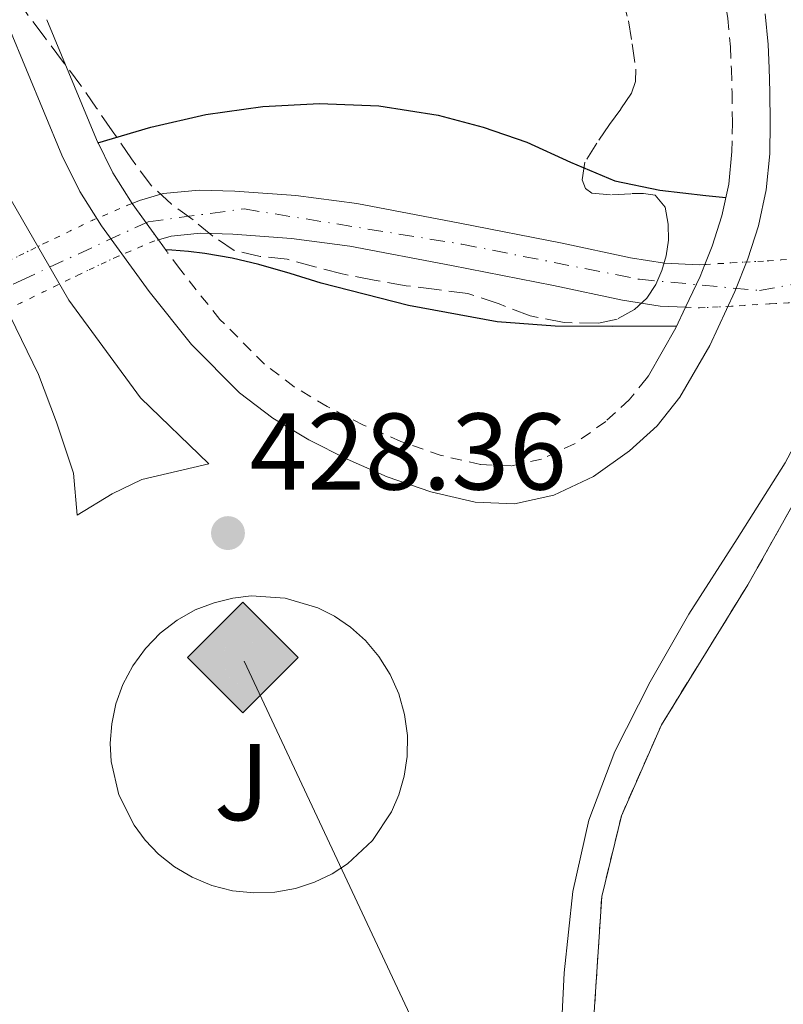
# Model space of a CAD drawing. Units: metres. Extents: x 610711 to 614167, y 4738575 to 4740943.
# Drawn here: x 611916 to 611986, y 4739110 to 4739200 of the extents above; entities that cross this region are included whole.
import ezdxf
from ezdxf.enums import TextEntityAlignment as Align

# ---------------------------------------------------------------- set-up
doc = ezdxf.new("R2010")
doc.units = ezdxf.units.M
doc.header["$MEASUREMENT"] = 0
for name, pattern in [('DGN Style 1', [1.045693079995523, 0.001739921930109024, -1.043953158065414]), ('DGN Style 2', [1.7399219301090239, 1.043953158065414, -0.6959687720436097]), ('DGN Style 3', [2.435890702152634, 1.739921930109024, -0.6959687720436097]), ('DGN Style 4', [2.7856150101045474, 1.391937544087219, -0.6959687720436097, 0.001739921930109024, -0.6959687720436097]), ('DGN Style 5', [1.217945351076317, 0.5219765790327072, -0.6959687720436097])]:
    doc.linetypes.add(name, pattern=pattern)
for name, color, linetype, lineweight in [('Cauce permanente', 151, 'Continuous', 13), ('Cauce permanente (área)', 142, 'Continuous', 13), ('Cauce permanente (área) no visto', 142, 'DGN Style 5', 0), ('Cauce permanente no visto', 142, 'DGN Style 1', 13), ('Complejo', 6, 'Continuous', 0), ('Construcción sin especificar', 1, 'Continuous', 0), ('Cota de punto acotado terreno', 7, 'Continuous', 0), ('Curva de nivel directora', 30, 'Continuous', 30), ('Eje cauce permanente (área)', 70, 'DGN Style 4', 0), ('Gasoducto', 7, 'Continuous', 13), ('Límite de complejo', 6, 'Continuous', 13), ('Línea de bordillo', 7, 'Continuous', 13), ('Puente', 1, 'Continuous', 0), ('Punto acotado terreno (símbolo)', 7, 'Continuous', 0), ('Registro Gasoducto', 7, 'Continuous', 0), ('Valla', 7, 'DGN Style 2', 0), ('Zona ajardinada', 92, 'Continuous', 0), ('Zona arbolada', 92, 'DGN Style 3', 0)]:
    doc.layers.add(name, color=color, linetype=linetype, lineweight=lineweight)
doc.styles.add('Style-Arial', font='arial.ttf')

# ---------------------------------------------------------------- blocks, each defined once
blk = doc.blocks.new('5PATER')
at = {"layer": 'Punto acotado terreno (símbolo)', "linetype": 'Continuous', "lineweight": 0}
h = blk.add_hatch(color=51, dxfattribs=at)
edge = h.paths.add_edge_path()
edge.add_ellipse((0, 0), major_axis=(-0.1095731443231308, -0.1110710700762829), ratio=0.9994222409660317, start_angle=0, end_angle=360)
blk = doc.blocks.new('5GASO')
at = {"layer": 'Construcción sin especificar', "linetype": 'Continuous', "lineweight": 0}
for color, points in [(253, [(0, -0.5090000823999756), (-0.509, -8.239997558519242e-08), (0, 0.5089999176000244), (0.0235, 0.2499999176000244), (0.0234, 0.25), (-0.03160000000000001, 0.2425), (-0.0786, 0.2215), (-0.1176, 0.1855), (-0.1481, 0.135), (-0.1681, 0.07150000000000001), (-0.1746, -0.004), (-0.1681, -0.078), (-0.1481, -0.142), (-0.1166, -0.1935), (-0.0756, -0.23), (-0.0266, -0.252), (0.0294, -0.2595), (0.0295, -0.2595000823999757)]), (253, [(0, -0.5090000823999756), (0.0295, -0.2595000823999757), (0.0294, -0.2595), (0.0784, -0.254), (0.1274, -0.237), (0.1704, -0.212), (0.2024, -0.183), (0.2024, 0.014), (0.0234, 0.014), (0.0234, -0.07100000000000002), (0.1269, -0.07100000000000002), (0.1269, -0.133), (0.1039, -0.15), (0.0779, -0.1635), (0.0509, -0.172), (0.02490000000000001, -0.1745), (-0.0011, -0.172), (-0.0241, -0.1645), (-0.0446, -0.152), (-0.0621, -0.1345), (-0.0786, -0.109), (-0.0901, -0.0775), (-0.09710000000000002, -0.041), (-0.09910000000000002, 0.001), (-0.09710000000000002, 0.0395), (-0.0911, 0.07300000000000001), (-0.0806, 0.1015), (-0.0656, 0.1245), (-0.04760000000000001, 0.142), (-0.0266, 0.155), (-0.0036, 0.1625), (0.0224, 0.165), (0.0549, 0.1595), (0.0829, 0.143), (0.1044, 0.1165), (0.1174, 0.08), (0.1929, 0.099), (0.1849, 0.134), (0.1729, 0.1645), (0.1574, 0.19), (0.1379, 0.2115), (0.1144, 0.2285), (0.08790000000000002, 0.2405), (0.0574, 0.2475000000000001), (0.0234, 0.25), (0.0235, 0.2499999176000244), (0, 0.5089999176000244), (0.509, -8.239997558519242e-08)]), (7, [(0.0295, -0.2595000823999757), (-0.0265, -0.2520000823999757), (-0.0755, -0.2300000823999756), (-0.1165, -0.1935000823999756), (-0.148, -0.1420000823999756), (-0.168, -0.07800008239997559), (-0.1745, -0.004000082399975585), (-0.168, 0.07149991760002442), (-0.148, 0.1349999176000244), (-0.1175, 0.1854999176000244), (-0.0785, 0.2214999176000244), (-0.0315, 0.2424999176000244), (0.0235, 0.2499999176000244), (0.0575, 0.2474999176000244), (0.08800000000000001, 0.2404999176000244), (0.1145, 0.2284999176000244), (0.138, 0.2114999176000244), (0.1575, 0.1899999176000245), (0.173, 0.1644999176000244), (0.185, 0.1339999176000244), (0.193, 0.09899991760002441), (0.1175, 0.07999991760002441), (0.1045, 0.1164999176000244), (0.083, 0.1429999176000244), (0.055, 0.1594999176000245), (0.0225, 0.1649999176000244), (-0.0035, 0.1624999176000244), (-0.0265, 0.1549999176000244), (-0.0475, 0.1419999176000244), (-0.0655, 0.1244999176000244), (-0.0805, 0.1014999176000244), (-0.091, 0.07299991760002442), (-0.097, 0.03949991760002441), (-0.099, 0.0009999176000244148), (-0.097, -0.04100008239997559), (-0.09000000000000001, -0.07750008239997559), (-0.0785, -0.1090000823999756), (-0.062, -0.1345000823999756), (-0.0445, -0.1520000823999756), (-0.024, -0.1645000823999756), (-0.001, -0.1720000823999756), (0.025, -0.1745000823999756), (0.05100000000000001, -0.1720000823999756), (0.078, -0.1635000823999756), (0.104, -0.1500000823999756), (0.127, -0.1330000823999756), (0.127, -0.07100008239997559), (0.0235, -0.07100008239997559), (0.0235, 0.01399991760002442), (0.2025, 0.01399991760002442), (0.2025, -0.1830000823999756), (0.1705, -0.2120000823999756), (0.1275, -0.2370000823999756), (0.0785, -0.2540000823999757)])]:
    blk.add_hatch(color=color, dxfattribs=at).paths.add_polyline_path(points)
at = {"layer": 'Construcción sin especificar', "color": 7, "linetype": 'Continuous', "lineweight": 0, "flags": 128}
blk.add_lwpolyline([(0, -0.5090000823999756), (0.509, -8.239997558519242e-08), (0, 0.5089999176000244), (-0.509, -8.239997558519242e-08), (0, -0.5090000823999756)], close=True, dxfattribs=at)

msp = doc.modelspace()

# ---------------------------------------------------------------- linework, layer by layer
at = {"layer": 'Cauce permanente', "color": 151, "linetype": 'Continuous', "lineweight": 13}
msp.add_polyline3d([(611978.8799999999, 4739177.67, 424.0099999999948), (611978.8799999999, 4739177.67, 428.6000000000058), (611978.4299999997, 4739176.57, 428.6499999999942), (611977.0999999996, 4739173.730000001, 428.7299999999959), (611974.7800000003, 4739173.82, 423.9199999999983), (611971.2999999998, 4739174.380000001, 423.8399999999965), (611964.9699999997, 4739175.730000001, 423.679999999993), (611955.5800000001, 4739177.560000001, 423.4600000000065), (611946.2300000006, 4739179.359999999, 423.2799999999989), (611940.8799999999, 4739180.060000001, 423.2299999999959), (611935.4800000006, 4739180.449999999, 423.2200000000012), (611932.5199999996, 4739180.539999999, 423.2200000000012), (611929.8300000001, 4739180.279999999, 423.2200000000012), (611928.6399999997, 4739179.939999999, 423.2200000000012), (611926.2300000006, 4739183.279999999, 428.3300000000018), (611926.9000000004, 4739183.560000001, 423.2200000000012), (611929.0899999999, 4739184.189999999, 423.2200000000012), (611932.3899999997, 4739184.51, 423.2200000000012), (611935.6799999997, 4739184.41, 423.2200000000012), (611941.2800000003, 4739184.01, 423.2299999999959), (611946.8700000001, 4739183.279999999, 423.2799999999989), (611956.3399999999, 4739181.449999999, 423.4600000000065), (611965.7599999999, 4739179.609999999, 423.679999999993), (611972.0300000003, 4739178.279999999, 423.8399999999965), (611975.1799999997, 4739177.77, 423.9199999999983), (611978.3399999999, 4739177.640000001, 424)], close=True, dxfattribs=at)
at = {"layer": 'Cauce permanente (área)', "color": 142, "linetype": 'Continuous', "lineweight": 13}
for points in [[(611926.2300000006, 4739183.279999999, 423.2200000000012), (611926.9000000004, 4739183.560000001, 423.2200000000012), (611929.0899999999, 4739184.189999999, 423.2200000000012), (611932.3899999997, 4739184.51, 423.2200000000012), (611935.6799999997, 4739184.41, 423.2200000000012), (611941.2800000003, 4739184.01, 423.2299999999959), (611946.8700000001, 4739183.279999999, 423.2799999999989), (611956.3399999999, 4739181.449999999, 423.4600000000065), (611965.7599999999, 4739179.609999999, 423.679999999993), (611972.0300000003, 4739178.279999999, 423.8399999999965), (611975.1799999997, 4739177.77, 423.9199999999983), (611978.3399999999, 4739177.640000001, 424), (611978.8799999999, 4739177.67, 424.0099999999948)], [(611928.6399999997, 4739179.939999999, 423.2200000000012), (611929.8300000001, 4739180.279999999, 423.2200000000012), (611932.5199999996, 4739180.539999999, 423.2200000000012), (611935.4800000006, 4739180.449999999, 423.2200000000012), (611940.8799999999, 4739180.060000001, 423.2299999999959), (611946.2300000006, 4739179.359999999, 423.2799999999989), (611955.5800000001, 4739177.560000001, 423.4600000000065), (611964.9699999997, 4739175.730000001, 423.679999999993), (611971.2999999998, 4739174.380000001, 423.8399999999965), (611974.7800000003, 4739173.82, 423.9199999999983), (611977.0999999996, 4739173.730000001, 423.9700000000012)]]:
    msp.add_polyline3d(points, dxfattribs=at)
at = {"layer": 'Cauce permanente (área) no visto', "color": 142, "linetype": 'DGN Style 5', "lineweight": 0, "elevation": 423.2200000000012, "flags": 128}
for points in [[(611926.2300000006, 4739183.279999999), (611922.5700000003, 4739181.720000001), (611918.4500000002, 4739179.74), (611910.4299999997, 4739175.82), (611902.9699999997, 4739172.210000001)], [(611904.7400000002, 4739168.66), (611912.1600000003, 4739172.26), (611920.1799999997, 4739176.17), (611924.2100000001, 4739178.100000001), (611928.2300000006, 4739179.82), (611928.6399999997, 4739179.939999999)]]:
    msp.add_lwpolyline(points, dxfattribs=at)
at = {"layer": 'Cauce permanente (área) no visto', "color": 142, "linetype": 'DGN Style 5', "lineweight": 0}
for points in [[(611978.8799999999, 4739177.67, 424.0099999999948), (611984.6500000004, 4739178, 424.1300000000047), (611990.9600000001, 4739178.41, 424.1900000000023), (611996.2599999999, 4739178.720000001, 424.1999999999971)], [(611977.0999999996, 4739173.730000001, 423.9700000000012), (611978.3700000001, 4739173.67, 424), (611984.8899999997, 4739174.039999999, 424.1300000000047), (611991.2100000001, 4739174.449999999, 424.1900000000023), (611995.0599999996, 4739174.680000001, 424.1999999999971)]]:
    msp.add_polyline3d(points, dxfattribs=at)
at = {"layer": 'Cauce permanente no visto', "color": 142, "linetype": 'DGN Style 1', "lineweight": 13}
for points in [[(611904.7400000002, 4739168.66, 423.2200000000012), (611904.7400000002, 4739168.66, 428.1999999999971), (611902.9699999997, 4739172.210000001, 428.1999999999971), (611910.4299999997, 4739175.82, 423.2200000000012), (611918.4500000002, 4739179.74, 423.2200000000012), (611922.5700000003, 4739181.720000001, 423.2200000000012), (611926.2300000006, 4739183.279999999, 423.2200000000012), (611928.6399999997, 4739179.939999999, 428.3300000000018), (611928.2300000006, 4739179.82, 423.2200000000012), (611924.2100000001, 4739178.100000001, 423.2200000000012), (611920.1799999997, 4739176.17, 423.2200000000012), (611912.1600000003, 4739172.26, 423.2200000000012)], [(611995.0599999996, 4739174.680000001, 428.5399999999936), (611995.0599999996, 4739174.680000001, 424.1999999999971), (611991.2100000001, 4739174.449999999, 424.1900000000023), (611984.8899999997, 4739174.039999999, 424.1300000000047), (611978.3700000001, 4739173.67, 424), (611977.0999999996, 4739173.730000001, 423.9700000000012), (611978.4299999997, 4739176.57, 428.6499999999942), (611978.8799999999, 4739177.67, 428.6000000000058), (611984.6500000004, 4739178, 424.1300000000047), (611990.9600000001, 4739178.41, 424.1900000000023), (611996.2599999999, 4739178.720000001, 424.1999999999971), (611996.0300000003, 4739177.66, 428.5399999999936)]]:
    msp.add_polyline3d(points, close=True, dxfattribs=at)
at = {"layer": 'Complejo', "color": 6, "linetype": 'Continuous', "lineweight": 0}
msp.add_polyline3d([(611968.5300000012, 4739106.17, 428.76), (611969.3900000006, 4739119.550000001, 428.7), (611971.1999999993, 4739126.970000001, 428.65), (611974.879999999, 4739135.34, 428.62), (611982.8299999982, 4739148.220000001, 428.7), (611994.9299999997, 4739169.76, 426.74), (612021.8299999982, 4739171.390000001, 425.19), (612058.2300000006, 4739174.390000001, 425.13), (612083.9499999993, 4739175.9, 425.29), (612104.3500000016, 4739176.199999999, 426.33), (612123.4299999997, 4739175.42, 425.42), (612138.6700000018, 4739173.640000001, 426.03), (612148.0199999996, 4739172.230000001, 426.46), (612152.6400000006, 4739172.230000001, 425.99), (612158.3900000006, 4739172.600000001, 425.28), (612163.5199999996, 4739173.5, 425.26), (612173.1900000013, 4739175.449999999, 425.25), (612188.7199999989, 4739178.310000001, 425.58), (612200.2600000016, 4739179.27, 426.02), (612209.7899999992, 4739179.16, 426.36), (612225.7100000009, 4739177.050000001, 427.11), (612233.1999999993, 4739175.59, 427.26), (612244.6700000018, 4739188.180000001, 426.01), (612269.870000001, 4739180.680000001, 427.62)], dxfattribs=at)
at = {"layer": 'Curva de nivel directora', "color": 30, "linetype": 'Continuous', "lineweight": 30, "elevation": 425, "flags": 128}
for points in [[(611923.0800000001, 4739188.859999999), (611927.9399999994, 4739190.300000001), (611933.0099999988, 4739191.440000001), (611938.2300000002, 4739192.180000001), (611943.4600000004, 4739192.460000004), (611948.9099999999, 4739192.240000002), (611954.3700000005, 4739191.390000002), (611958.4999999988, 4739190.280000002), (611962.5099999988, 4739188.92), (611966.5299999998, 4739187.060000001), (611970.6099999989, 4739185.359999999), (611974.7499999986, 4739184.490000002), (611978.9500000007, 4739184), (611980.8099999982, 4739183.83)], [(611976.2999999998, 4739172.000000002), (611970.419999999, 4739171.95), (611965.0999999993, 4739172.000000002), (611959.7899999984, 4739172.400000002), (611951.639999999, 4739173.890000001), (611943.6199999992, 4739175.960000004), (611940.7600000004, 4739176.820000002), (611937.8899999983, 4739177.660000001), (611935.4200000005, 4739178.24), (611932.9100000004, 4739178.670000002), (611931.3999999994, 4739178.850000001), (611929.8700000006, 4739178.970000001), (611929.3200000008, 4739179)]]:
    msp.add_lwpolyline(points, dxfattribs=at)
at = {"layer": 'Eje cauce permanente (área)', "color": 70, "linetype": 'DGN Style 4', "lineweight": 0}
msp.add_polyline3d([(611795.7800000003, 4739156.300000001, 425.5800000000018), (611804.4600000001, 4739162.34, 425.7299999999959), (611812.8499999996, 4739163.810000001, 422.5800000000018), (611821.6900000004, 4739162.060000001, 422.5800000000018), (611835.8200000003, 4739154.41, 422.5800000000018), (611851.7100000001, 4739146.310000001, 422.5800000000018), (611858.3300000001, 4739144.539999999, 422.5800000000018), (611865.8399999999, 4739145.279999999, 422.5800000000018), (611873.9299999997, 4739148.369999999, 422.5800000000018), (611884.6699999999, 4739156.76, 422.7400000000052), (611893.3600000005, 4739165.15, 423.2200000000012), (611899.54, 4739168.689999999, 423.2200000000012), (611916.0199999996, 4739176.199999999, 428.0899999999965), (611927.6900000004, 4739181.600000001, 423.2200000000012), (611936.5199999996, 4739182.77, 423.2200000000012), (611956.5300000003, 4739179.529999999, 423.4700000000012), (611972.8700000001, 4739176.300000001, 423.8699999999953), (611983.9000000004, 4739175.27, 428.6999999999971), (611998.3200000003, 4739177.92, 424.1999999999971)], dxfattribs=at)
at = {"layer": 'Gasoducto', "color": 7, "linetype": 'Continuous', "lineweight": 13, "extrusion": (-0.905464363260004, -0.424422297784764, 3.042491383622104e-06), "elevation": -2565483.908330673, "flags": 128}
msp.add_lwpolyline([(-4031403.942805587, 436.1754626879313), (-4031145.463513624, 440.7335626879618), (-4031049.408836798, 442.4273626879632), (-4030803.974396335, 446.7554626879821)], dxfattribs=at)
at = {"layer": 'Límite de complejo', "color": 6, "linetype": 'Continuous', "lineweight": 13}
msp.add_polyline3d([(612269.8700000012, 4739180.680000001, 427.6199999999953), (612244.6700000018, 4739188.180000001, 426.0099999999948), (612233.1999999986, 4739175.590000001, 427.2599999999948), (612225.7100000007, 4739177.050000001, 427.1100000000006), (612209.7899999995, 4739179.16, 426.3600000000006), (612200.2600000009, 4739179.27, 426.0200000000041), (612188.7199999985, 4739178.310000001, 425.5800000000018), (612173.1900000006, 4739175.45, 425.25), (612163.519999999, 4739173.500000001, 425.2599999999948), (612158.3900000015, 4739172.600000001, 425.2799999999989), (612152.6400000004, 4739172.230000001, 425.9900000000052), (612148.0200000004, 4739172.230000001, 426.4600000000065), (612138.6700000028, 4739173.640000002, 426.0299999999989), (612123.4299999988, 4739175.420000001, 425.4199999999983), (612104.3500000016, 4739176.199999998, 426.3300000000018), (612083.9499999988, 4739175.900000001, 425.2899999999936), (612058.2300000008, 4739174.390000001, 425.1300000000047), (612021.8299999987, 4739171.390000001, 425.1900000000023), (611994.9300000005, 4739169.759999999, 426.7400000000052), (611982.8299999991, 4739148.220000001, 428.6999999999971), (611974.8799999988, 4739135.34, 428.6199999999953), (611971.1999999996, 4739126.970000001, 428.6499999999942), (611969.3900000014, 4739119.550000001, 428.6999999999971), (611968.5300000008, 4739106.170000001, 428.7599999999948)], dxfattribs=at)
at = {"layer": 'Línea de bordillo', "color": 7, "linetype": 'Continuous', "lineweight": 13}
for points in [[(611921.1700000013, 4739154.619999999, 428.4400000000024), (611920.829999997, 4739158.49, 428.3600000000006), (611919.2899999992, 4739163.180000001, 428.279999999999), (611917.6299999985, 4739167.550000002, 428.279999999999), (611908.2399999985, 4739186.810000002, 427.9900000000054), (611888.8599999994, 4739223.869999999, 428.229999999996), (611876.260000002, 4739248.09, 428.3600000000006), (611858.7699999994, 4739279.580000001, 428.9700000000012), (611848.3400000001, 4739297.08, 429.7799999999989), (611829.9099999988, 4739327.279999999, 430.4700000000013), (611812.6299999986, 4739355.100000001, 431.1399999999995), (611805.2999999995, 4739366.789057414, 431.4603000000063), (611800.9600000011, 4739373.710000001, 431.6499999999942), (611793.1700000013, 4739387.320000002, 431.729999999996), (611785.3500000006, 4739399.520000001, 432.100000000006), (611778.0399999992, 4739413.470000001, 432.3699999999953), (611769.1700000024, 4739430.189999999, 432.8099999999976), (611760.7899999982, 4739448.16, 433.1699999999984), (611751.1999999991, 4739468.36, 433.6399999999995), (611743.2899999989, 4739487.820000002, 434.1999999999972), (611735.6099999987, 4739508.730000001, 434.770000000004), (611727.3500000021, 4739532.619999999, 435.509999999995), (611720.5500000003, 4739553.08, 436.0099999999948)], [(611833.5599999989, 4739329.53, 430.4700000000013), (611852.0100000004, 4739299.300000002, 429.7799999999989), (611862.489999999, 4739281.720000003, 428.9700000000012), (611880.0399999995, 4739250.119999999, 428.3600000000006), (611892.6700000004, 4739225.850000001, 428.229999999996), (611911.8599999995, 4739189.140000002, 427.9900000000054), (611920.3999999979, 4739174.390000002, 428.0399999999937), (611926.9899999973, 4739165.400000001, 427.9900000000054), (611933.2899999982, 4739159.350000001, 427.9900000000054), (611927.129999998, 4739157.9, 427.9900000000054), (611924.3799999988, 4739156.57, 427.9900000000054), (611921.1700000013, 4739154.619999999, 428.4400000000024)], [(611914.8999999971, 4739199.470000003, 428.0200000000042), (611919.7699999998, 4739187.699999999, 428.3399999999966), (611921.4299999983, 4739184.380000004, 428.3399999999966), (611923.3999999975, 4739181.230000001, 428.3300000000017), (611927.8000000007, 4739175.170000001, 428.3300000000017), (611931.69, 4739170.300000001, 428.3200000000071), (611936.089999999, 4739165.870000001, 428.3099999999977), (611939.1599999999, 4739163.540000002, 428.300000000003), (611942.4600000014, 4739161.550000003, 428.2899999999936), (611945.9999999997, 4739159.750000001, 428.3999999999942), (611949.6599999988, 4739158.140000002, 428.5), (611953.6799999997, 4739156.76, 428.4900000000054), (611957.7700000001, 4739155.810000001, 428.4900000000054), (611961.370000001, 4739155.650000001, 428.4700000000012), (611964.9800000008, 4739156.449999999, 428.4700000000012), (611968.6499999987, 4739158.160000001, 428.5399999999936), (611971.9600000012, 4739160.530000002, 428.6499999999943), (611974.4800000003, 4739162.830000001, 428.7299999999959), (611976.5799999969, 4739165.460000002, 428.8099999999978), (611979.3199999996, 4739170.230000001, 428.7799999999989), (611981.6199999995, 4739175.180000001, 428.6499999999943), (611982.8299999987, 4739178.170000001, 428.5399999999936), (611983.8199999989, 4739181.230000001, 428.4700000000012), (611984.5199999985, 4739184.520000001, 428.4700000000012), (611984.8400000003, 4739187.84, 428.4700000000012), (611984.8799999984, 4739190.690000001, 428.4700000000012), (611984.8599999984, 4739193.540000002, 428.4700000000012), (611984.789999999, 4739195.720000002, 428.4700000000012), (611984.6999999996, 4739197.9, 428.4700000000012), (611984.4299999991, 4739200.720000002, 428.4600000000065)], [(611971.4499999994, 4739078.290000002, 429.0299999999988), (611968.9200000014, 4739082.59, 428.9600000000063), (611967.3500000001, 4739087.59, 428.8200000000069), (611965.780000001, 4739092.59, 428.679999999993), (611965.1999999998, 4739095.619999999, 428.6499999999943), (611965.2399999979, 4739100.310000001, 428.6999999999973), (611965.5700000009, 4739105.020000001, 428.7499999999999), (611965.9400000019, 4739112.53, 428.7200000000013), (611966.7399999977, 4739120.029999999, 428.679999999993), (611968.1999999996, 4739126.59, 428.6399999999995), (611970.6099999989, 4739132.890000001, 428.6000000000059), (611973.85, 4739139.300000001, 428.5899999999965), (611977.3900000005, 4739145.500000002, 428.6199999999955), (611981.8299999974, 4739152.45, 428.7499999999999), (611986.260000002, 4739159.42, 428.9100000000037), (611989.8400000005, 4739166.160000001, 428.9900000000052), (611992.82, 4739173.24, 429.0200000000041), (611993.8700000006, 4739176.74, 429.0099999999948), (611994.510000002, 4739180.320000002, 428.9900000000052), (611994.9600000012, 4739185.010000001, 428.9499999999971), (611995.0100000005, 4739189.710000001, 428.9100000000037), (611994.6999999997, 4739194.540000001, 428.8500000000058)], [(611937.1799999997, 4739147.2, 428.279999999999), (611935.4899999977, 4739147.000000001, 428.229999999996), (611933.760000002, 4739146.57, 428.1799999999931), (611932.0299999998, 4739145.900000001, 428.1399999999996), (611930.3700000013, 4739144.960000001, 428.1100000000007), (611928.8200000002, 4739143.77, 428.0800000000018), (611927.4499999998, 4739142.37, 428.0700000000071), (611926.2899999976, 4739140.77, 428.0599999999978), (611925.3799999979, 4739139.050000001, 428.0599999999978), (611924.7299999996, 4739137.260000001, 428.0800000000018), (611924.3500000021, 4739135.440000001, 428.1000000000058), (611924.2199999979, 4739133.660000003, 428.1199999999953), (611924.3099999973, 4739131.960000001, 428.1600000000037), (611925.019999998, 4739128.91, 428.2400000000052), (611926.4200000018, 4739126.100000001, 428.3300000000017), (611927.4299999997, 4739124.730000002, 428.3899999999995), (611928.6599999992, 4739123.449999999, 428.4499999999971), (611930.1099999998, 4739122.290000001, 428.5099999999949), (611931.7600000015, 4739121.320000002, 428.5800000000019), (611933.5499999997, 4739120.57, 428.6499999999943), (611935.4600000008, 4739120.09, 428.7200000000013), (611937.420000001, 4739119.880000002, 428.7799999999989), (611939.3599999989, 4739119.949999999, 428.8399999999967), (611941.2399999987, 4739120.290000001, 428.8899999999994), (611943, 4739120.87, 428.9400000000023), (611944.6099999994, 4739121.640000001, 428.9700000000012), (611946.030000001, 4739122.57, 429.0000000000001), (611948.3199999997, 4739124.720000001, 429.0299999999988), (611950.0599999988, 4739127.330000003, 429.0399999999937), (611950.7399999984, 4739128.9, 429.0299999999988), (611951.23, 4739130.61, 429.0200000000041), (611951.5100000016, 4739132.439999999, 428.9900000000052), (611951.5300000017, 4739134.350000001, 428.9600000000063), (611951.2800000014, 4739136.279999999, 428.9100000000037), (611950.7499999994, 4739138.180000002, 428.8600000000007), (611949.9499999993, 4739139.980000001, 428.8099999999978), (611948.9099999999, 4739141.630000004, 428.7400000000054), (611947.6799999983, 4739143.080000001, 428.679999999993), (611946.3000000014, 4739144.320000002, 428.6100000000006), (611944.8299999986, 4739145.32, 428.550000000003), (611943.3099999984, 4739146.090000002, 428.4900000000054), (611940.3099999989, 4739147.000000001, 428.3800000000046), (611937.1799999997, 4739147.2, 428.279999999999)]]:
    msp.add_polyline3d(points, dxfattribs=at)
at = {"layer": 'Puente', "color": 1, "linetype": 'Continuous', "lineweight": 0, "elevation": 428.3300000000018, "flags": 128}
for points in [[(611928.6399999997, 4739179.939999999), (611926.2300000006, 4739183.279999999)], [(611929.4400000004, 4739178.83), (611928.6399999997, 4739179.939999999)]]:
    msp.add_lwpolyline(points, dxfattribs=at)
at = {"layer": 'Puente', "color": 1, "linetype": 'Continuous', "lineweight": 0, "extrusion": (-0.276754818714244, 0.1563152217555474, 0.9481415093571003), "elevation": 571843.8778845526, "flags": 128}
msp.add_lwpolyline([(-4427429.440779528, -1704460.749719771), (-4427428.26168907, -1704460.59241213), (-4427425.134781489, -1704460.340719904)], dxfattribs=at)
at = {"layer": 'Puente', "color": 1, "linetype": 'Continuous', "lineweight": 0, "extrusion": (-0.1751845522063716, 0.1068937802326945, 0.9787155319171232), "elevation": 399798.8655213658, "flags": 128}
msp.add_lwpolyline([(-4364289.855493993, -1904578.358089013), (-4364287.77521997, -1904578.11444995), (-4364282.698092754, -1904577.965524139), (-4364282.33927457, -1904578.016994324)], dxfattribs=at)
at = {"layer": 'Puente', "color": 1, "linetype": 'Continuous', "lineweight": 0}
for points in [[(611926.2300000006, 4739183.279999999, 428.3300000000018), (611924.4699999997, 4739186.09, 428.3399999999965), (611922.9400000004, 4739189.140000001, 428.3399999999965), (611918.3899999997, 4739200.15, 428.0299999999989)], [(611981.3799999999, 4739189.039999999, 428.4700000000012), (611981.3600000005, 4739188.039999999, 428.4700000000012), (611981.0700000003, 4739185.050000001, 428.4700000000012), (611980.4500000002, 4739182.130000001, 428.4700000000012), (611979.5499999998, 4739179.350000001, 428.5399999999936), (611978.8799999999, 4739177.67, 428.6000000000058)]]:
    msp.add_polyline3d(points, dxfattribs=at)
at = {"layer": 'Valla', "color": 7, "linetype": 'DGN Style 2', "lineweight": 0}
for points in [[(611975.9064999997, 4739269.6304, 428.3218999999954), (611974.6900000004, 4739262.859999999, 428.2899999999936), (611973.3700000001, 4739252.26, 428.3300000000018), (611973.3399999999, 4739251.850000001, 428.3300000000018), (611973.2999999998, 4739246.289999999, 428.3000000000029), (611973.25, 4739240.529999999, 428.2799999999989), (611973.9400000004, 4739233.539999999, 428.2700000000041), (611975.2199999997, 4739226.810000001, 428.2799999999989), (611976.6100000005, 4739219.07, 428.2899999999936), (611978.1600000003, 4739211.199999999, 428.3300000000018), (611979.4000000004, 4739206.82, 428.3800000000047), (611980.5599999996, 4739202.75, 428.4400000000023), (611980.9800000006, 4739200.27, 428.4600000000065), (611981.2199999997, 4739197.66, 428.4700000000012), (611981.3200000003, 4739195.59, 428.4700000000012), (611981.3700000001, 4739193.470000001, 428.4700000000012), (611981.4000000004, 4739190.699999999, 428.4700000000012), (611981.3799999999, 4739189.039999999, 428.4700000000012)], [(611973.4699999997, 4739167.140000001, 428.8000000000029), (611971.9299999997, 4739165.220000001, 428.7299999999959), (611969.7699999996, 4739163.24, 428.6499999999942), (611966.8899999997, 4739161.180000001, 428.5399999999936), (611963.8600000005, 4739159.77, 428.4700000000012), (611961.0700000003, 4739159.15, 428.4700000000012), (611958.2400000002, 4739159.27, 428.4900000000052), (611954.6399999997, 4739160.109999999, 428.4900000000052), (611950.9199999999, 4739161.390000001, 428.5), (611947.4900000002, 4739162.9, 428.3999999999942), (611944.1500000004, 4739164.600000001, 428.2899999999936), (611941.1200000001, 4739166.42, 428.3000000000029), (611938.3899999997, 4739168.5, 428.3099999999977), (611934.29, 4739172.619999999, 428.320000000007), (611930.5700000003, 4739177.279999999, 428.3300000000018), (611929.4900000002, 4739178.77, 428.3300000000018)], [(611968.5300000003, 4739106.17, 428.8099999999977), (611969.3899999997, 4739119.550000001, 429.0299999999989), (611971.2000000002, 4739126.970000001, 429.1100000000006), (611974.8799999999, 4739135.34, 428.8600000000006), (611982.8300000001, 4739148.220000001, 428.6000000000058), (611994.9299999997, 4739169.76, 428.5099999999948)]]:
    msp.add_polyline3d(points, dxfattribs=at)
at = {"layer": 'Zona arbolada', "color": 92, "linetype": 'DGN Style 3', "lineweight": 0}
msp.add_polyline3d([(611971.29, 4739202.16, 433.7200000000012), (611971.8600000005, 4739200.07, 433.7200000000012), (611972.1799999997, 4739197.949999999, 433.7200000000012), (611972.5199999996, 4739195.630000001, 433.7200000000012), (611972.4900000002, 4739194.49, 433.7200000000012), (611972.1399999997, 4739193.41, 433.7200000000012), (611971.1399999997, 4739191.930000001, 433.7200000000012), (611970.0999999996, 4739190.529999999, 433.7200000000012), (611968.9500000002, 4739188.810000001, 433.7200000000012), (611967.8499999996, 4739187.07, 433.7200000000012), (611967.6100000005, 4739185.439999999, 433.6999999999971), (611967.9000000004, 4739184.66, 433.6699999999983), (611968.4699999997, 4739184.210000001, 433.6100000000006), (611970.3200000003, 4739184.07, 433.3300000000018), (611972.1699999999, 4739184.180000001, 433.0299999999989), (611973.2400000002, 4739184.199999999, 432.8600000000006), (611974.3099999996, 4739184.029999999, 432.7599999999948), (611975.2300000006, 4739182.92, 432.75), (611975.5, 4739181.380000001, 432.7599999999948), (611975.5300000003, 4739179.91, 432.75), (611975.3200000003, 4739178.449999999, 432.7400000000052), (611974.9299999997, 4739177.109999999, 432.7400000000052), (611974.3600000005, 4739175.810000001, 432.7400000000052), (611973.54, 4739174.57, 432.7400000000052), (611972.4199999999, 4739173.539999999, 432.7400000000052), (611970.7999999998, 4739172.640000001, 432.7400000000052), (611969.0999999996, 4739172.26, 432.7400000000052), (611965.9400000004, 4739172.33, 432.7400000000052), (611962.8099999996, 4739172.930000001, 432.7400000000052), (611959.9600000001, 4739174.039999999, 432.7400000000052), (611957.0800000001, 4739175.01, 432.7400000000052), (611954.25, 4739175.359999999, 432.7400000000052), (611951.4199999999, 4739175.710000001, 432.7400000000052), (611948.4699999997, 4739176.220000001, 432.7400000000052), (611945.54, 4739176.800000001, 432.7400000000052), (611943.0099999999, 4739177.449999999, 432.7400000000052), (611940.4900000002, 4739178.140000001, 432.7400000000052), (611938.0099999999, 4739178.41, 432.7400000000052), (611935.6100000005, 4739178.960000001, 432.7400000000052), (611933.6500000004, 4739180.27, 432.7400000000052), (611931.8300000001, 4739181.76, 432.7400000000052), (611929.8399999999, 4739183.220000001, 432.7400000000052), (611928.0199999996, 4739184.880000001, 432.7400000000052), (611926.1600000003, 4739187.380000001, 432.7400000000052), (611924.4100000003, 4739189.939999999, 432.7899999999936), (611922.9699999997, 4739192.039999999, 432.929999999993), (611921.5099999999, 4739194.130000001, 433.1300000000047), (611919.8300000001, 4739196.369999999, 433.3399999999965), (611918.1399999997, 4739198.609999999, 433.5599999999977), (611916.3600000005, 4739201, 433.7799999999989)], dxfattribs=at)
msp.add_polyline3d([(611971.29, 4739202.16, 433.7200000000012), (611971.8600000005, 4739200.07, 433.7200000000012), (611972.1799999997, 4739197.949999999, 433.7200000000012), (611972.5199999996, 4739195.630000001, 433.7200000000012), (611972.4900000002, 4739194.49, 433.7200000000012), (611972.1399999997, 4739193.41, 433.7200000000012), (611971.1399999997, 4739191.930000001, 433.7200000000012), (611970.0999999996, 4739190.529999999, 433.7200000000012), (611968.9500000002, 4739188.810000001, 433.7200000000012), (611967.8499999996, 4739187.07, 433.7200000000012), (611967.6100000005, 4739185.439999999, 433.6999999999971), (611967.9000000004, 4739184.66, 433.6699999999983), (611968.4699999997, 4739184.210000001, 433.6100000000006), (611970.3200000003, 4739184.07, 433.3300000000018), (611972.1699999999, 4739184.180000001, 433.0299999999989), (611973.2400000002, 4739184.199999999, 432.8600000000006), (611974.3099999996, 4739184.029999999, 432.7599999999948), (611975.2300000006, 4739182.92, 432.75), (611975.5, 4739181.380000001, 432.7599999999948), (611975.5300000003, 4739179.91, 432.75), (611975.3200000003, 4739178.449999999, 432.7400000000052), (611974.9299999997, 4739177.109999999, 432.7400000000052), (611974.3600000005, 4739175.810000001, 432.7400000000052), (611973.54, 4739174.57, 432.7400000000052), (611972.4199999999, 4739173.539999999, 432.7400000000052), (611970.7999999998, 4739172.640000001, 432.7400000000052), (611969.0999999996, 4739172.26, 432.7400000000052), (611965.9400000004, 4739172.33, 432.7400000000052), (611962.8099999996, 4739172.930000001, 432.7400000000052), (611959.9600000001, 4739174.039999999, 432.7400000000052), (611957.0800000001, 4739175.01, 432.7400000000052), (611954.25, 4739175.359999999, 432.7400000000052), (611951.4199999999, 4739175.710000001, 432.7400000000052), (611948.4699999997, 4739176.220000001, 432.7400000000052), (611945.54, 4739176.800000001, 432.7400000000052), (611943.0099999999, 4739177.449999999, 432.7400000000052), (611940.4900000002, 4739178.140000001, 432.7400000000052), (611938.0099999999, 4739178.41, 432.7400000000052), (611935.6100000005, 4739178.960000001, 432.7400000000052), (611933.6500000004, 4739180.27, 432.7400000000052), (611931.8300000001, 4739181.76, 432.7400000000052), (611929.8399999999, 4739183.220000001, 432.7400000000052), (611928.0199999996, 4739184.880000001, 432.7400000000052), (611926.1600000003, 4739187.380000001, 432.7400000000052), (611924.4100000003, 4739189.939999999, 432.7899999999936), (611922.9699999997, 4739192.039999999, 432.929999999993), (611921.5099999999, 4739194.130000001, 433.1300000000047), (611919.8300000001, 4739196.369999999, 433.3399999999965), (611918.1399999997, 4739198.609999999, 433.5599999999977), (611916.3600000005, 4739201, 433.7799999999989)], dxfattribs=at)

# ---------------------------------------------------------------- block references
at = {"layer": 'Punto acotado terreno (símbolo)', "color": 7, "linetype": 'Continuous', "lineweight": 0, "xscale": 10, "yscale": 10, "zscale": 10}
msp.add_blockref('5PATER', (611935.0399999983, 4739152.970000002, 428.3600000000006), dxfattribs=at)
at = {"layer": 'Registro Gasoducto', "color": 7, "linetype": 'Continuous', "lineweight": 0, "xscale": 10, "yscale": 10, "zscale": 10}
msp.add_blockref('5GASO', (611936.4100000013, 4739141.54, 428.3600000000006), dxfattribs=at)

# ---------------------------------------------------------------- texts
at = {"layer": 'Cota de punto acotado terreno', "color": 7, "linetype": 'Continuous', "lineweight": 0, "style": 'Style-Arial'}
msp.add_text('428.36', height=7.000000000000002, dxfattribs=at).set_placement((611937.0300000004, 4739156.970000002, 428.3600000000006))
at = {"layer": 'Zona ajardinada', "color": 92, "linetype": 'Continuous', "lineweight": 0, "style": 'Style-Arial'}
msp.add_text('J', height=7.000000000000002, dxfattribs=at).set_placement((611936.3069051367, 4739130.07001, 428.5299999999989), align=Align.MIDDLE_CENTER)

doc.saveas('drawing.dxf')
